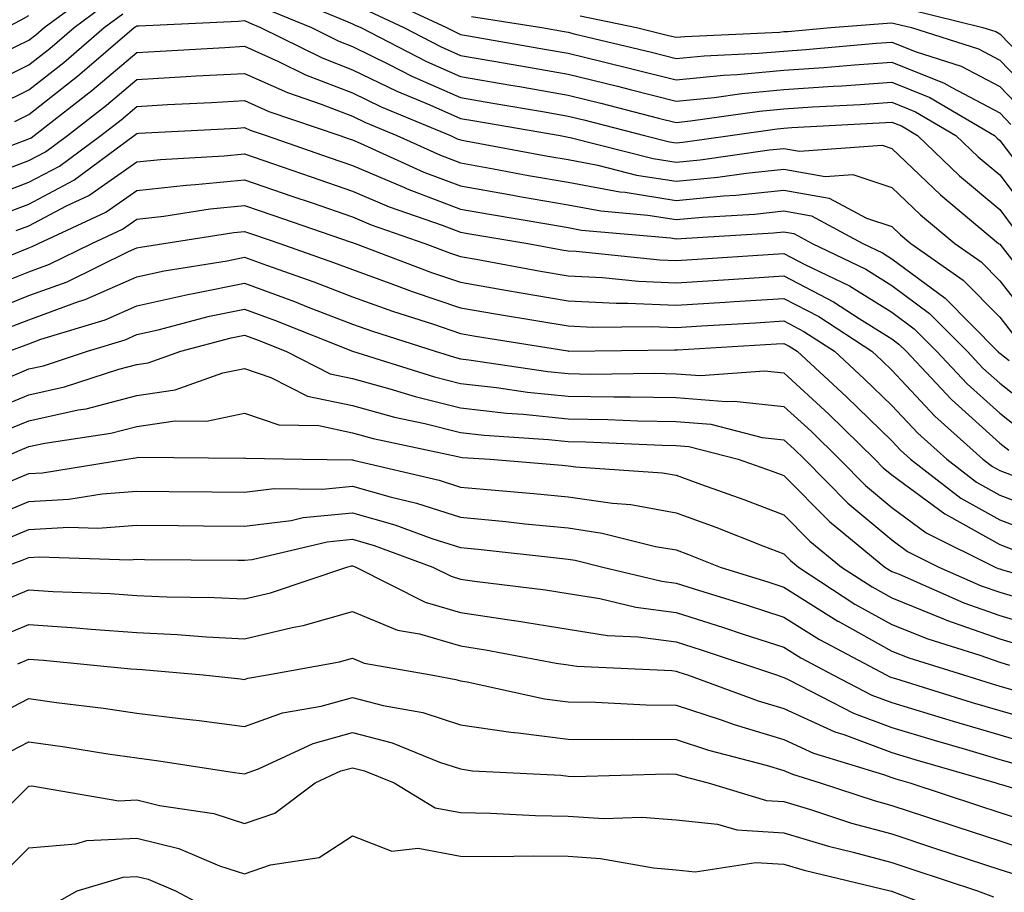
# Model space of a CAD drawing. Units: inches. Extents: x 1010723 to 1013363, y 7239818 to 7242458.
# Drawn here: x 1011287 to 1011378, y 7240182 to 7240263 of the extents above; entities that cross this region are included whole.
import ezdxf

# ---------------------------------------------------------------- set-up
doc = ezdxf.new("R2010")
doc.units = ezdxf.units.IN
doc.header["$MEASUREMENT"] = 0
doc.layers.add('Contour_10107239', color=7, linetype='Continuous', true_color=0x504c1a)

msp = doc.modelspace()

# ---------------------------------------------------------------- linework, layer by layer
at = {"layer": 'Contour_10107239'}
for points in [[(1011285.765, 7240259.635, 2996), (1011288.05, 7240260.758, 2996), (1011288.704, 7240261.266, 2996), (1011289.456, 7240261.92, 2996), (1011294.398, 7240265.572, 2996)], [(1011311.253, 7240265.123, 2995), (1011317.405, 7240262.565, 2995), (1011318.05, 7240262.281, 2995), (1011318.294, 7240262.164, 2995), (1011318.821, 7240261.92, 2995), (1011324.915, 7240258.785, 2995), (1011328.05, 7240257.399, 2995), (1011332.718, 7240256.588, 2995), (1011333.519, 7240256.451, 2995), (1011338.05, 7240255.67, 2995), (1011341.058, 7240254.928, 2995), (1011346.429, 7240253.541, 2995), (1011348.05, 7240253.131, 2995), (1011349.398, 7240253.268, 2995), (1011355.784, 7240254.186, 2995), (1011358.05, 7240254.391, 2995), (1011360.706, 7240254.576, 2995), (1011365.159, 7240254.811, 2995), (1011368.05, 7240255.016, 2995), (1011370.257, 7240254.127, 2995), (1011373.997, 7240251.92, 2995), (1011376.068, 7240249.938, 2995), (1011378.05, 7240248.268, 2995), (1011380.794, 7240244.664, 2995)], [(1011283.665, 7240256.305, 2995), (1011288.05, 7240258.463, 2995), (1011289.993, 7240259.977, 2995), (1011292.239, 7240261.92, 2995), (1011295.579, 7240264.391, 2995)], [(1011320.833, 7240264.703, 2997), (1011326.771, 7240261.92, 2997), (1011327.62, 7240261.49, 2997), (1011328.05, 7240261.295, 2997), (1011328.802, 7240261.168, 2997), (1011336.028, 7240259.899, 2997), (1011338.05, 7240259.547, 2997), (1011341.194, 7240258.776, 2997), (1011344.183, 7240258.053, 2997), (1011348.05, 7240257.086, 2997), (1011352.454, 7240257.516, 2997), (1011353.704, 7240257.574, 2997), (1011358.05, 7240257.965, 2997), (1011361.751, 7240258.219, 2997), (1011364.603, 7240258.473, 2997), (1011368.05, 7240258.717, 2997), (1011372.903, 7240256.774, 2997), (1011373.607, 7240256.363, 2997), (1011378.05, 7240254.02, 2997), (1011379.085, 7240252.955, 2997)], [(1011285.208, 7240254.762, 2994), (1011288.05, 7240256.158, 2994), (1011291.273, 7240258.697, 2994), (1011295.032, 7240261.92, 2994), (1011296.761, 7240263.209, 2994)], [(1011309.866, 7240263.736, 2994), (1011314.251, 7240261.92, 2994), (1011316.79, 7240260.66, 2994), (1011318.05, 7240260.182, 2994), (1011321.458, 7240258.512, 2994), (1011323.558, 7240257.428, 2994), (1011328.05, 7240255.455, 2994), (1011331.058, 7240254.928, 2994), (1011335.862, 7240254.108, 2994), (1011338.05, 7240253.727, 2994), (1011339.505, 7240253.375, 2994), (1011345.13, 7240251.92, 2994), (1011347.454, 7240251.324, 2994), (1011348.05, 7240251.236, 2994), (1011348.675, 7240251.295, 2994), (1011353.079, 7240251.92, 2994), (1011357.425, 7240252.545, 2994), (1011358.05, 7240252.604, 2994), (1011358.782, 7240252.652, 2994), (1011366.888, 7240253.082, 2994), (1011368.05, 7240253.16, 2994), (1011368.939, 7240252.809, 2994), (1011370.433, 7240251.92, 2994), (1011374.329, 7240248.199, 2994), (1011378.05, 7240245.055, 2994), (1011379.407, 7240243.277, 2994)], [(1011319.564, 7240263.434, 2996), (1011322.796, 7240261.92, 2996), (1011326.263, 7240260.133, 2996), (1011328.05, 7240259.352, 2996), (1011331.165, 7240258.805, 2996), (1011334.378, 7240258.248, 2996), (1011338.05, 7240257.613, 2996), (1011342.61, 7240256.481, 2996), (1011343.792, 7240256.178, 2996), (1011348.05, 7240255.104, 2996), (1011351.585, 7240255.455, 2996), (1011354.144, 7240255.826, 2996), (1011358.05, 7240256.178, 2996), (1011362.62, 7240256.49, 2996), (1011363.431, 7240256.539, 2996), (1011368.05, 7240256.871, 2996), (1011371.585, 7240255.455, 2996), (1011377.562, 7240251.92, 2996), (1011377.806, 7240251.676, 2996), (1011378.05, 7240251.471, 2996), (1011382.181, 7240246.051, 2996)], [(1011369.72, 7240263.59, 3000), (1011376.497, 7240261.92, 3000), (1011377.679, 7240261.549, 3000), (1011378.05, 7240261.344, 3000), (1011382.698, 7240256.568, 3000)], [(1011285.97, 7240261.92, 2997), (1011287.337, 7240262.633, 2997), (1011288.05, 7240263.043, 2997)], [(1011286.751, 7240253.219, 2993), (1011288.05, 7240253.863, 2993), (1011292.562, 7240257.408, 2993), (1011297.816, 7240261.92, 2993), (1011297.952, 7240262.018, 2993), (1011298.05, 7240262.076, 2993), (1011298.226, 7240262.096, 2993), (1011307.454, 7240262.516, 2993), (1011308.05, 7240262.574, 2993), (1011308.489, 7240262.36, 2993), (1011309.534, 7240261.92, 2993), (1011315.237, 7240259.108, 2993), (1011318.05, 7240258.024, 2993), (1011322.151, 7240256.022, 2993), (1011325.218, 7240254.752, 2993), (1011328.05, 7240253.502, 2993), (1011329.398, 7240253.268, 2993), (1011337.288, 7240251.92, 2993), (1011337.933, 7240251.803, 2993), (1011338.05, 7240251.783, 2993), (1011338.226, 7240251.744, 2993), (1011345.921, 7240249.791, 2993), (1011348.05, 7240249.459, 2993), (1011350.296, 7240249.674, 2993), (1011356.712, 7240250.582, 2993), (1011358.05, 7240250.719, 2993), (1011359.505, 7240250.465, 2993), (1011367.151, 7240251.022, 2993), (1011368.05, 7240250.719, 2993), (1011372.562, 7240246.432, 2993), (1011377.952, 7240241.92, 2993), (1011378.011, 7240241.881, 2993), (1011378.05, 7240241.842, 2993), (1011382.405, 7240236.276, 2993)], [(1011329.085, 7240262.955, 2998), (1011335.589, 7240261.92, 2998), (1011337.679, 7240261.549, 2998), (1011338.05, 7240261.49, 2998), (1011338.616, 7240261.354, 2998), (1011345.765, 7240259.635, 2998), (1011348.05, 7240259.059, 2998), (1011350.657, 7240259.313, 2998), (1011355.677, 7240259.547, 2998), (1011358.05, 7240259.752, 2998), (1011360.071, 7240259.899, 2998), (1011366.605, 7240260.475, 2998), (1011368.05, 7240260.572, 2998), (1011370.296, 7240259.674, 2998), (1011374.476, 7240258.346, 2998), (1011378.05, 7240256.461, 2998), (1011380.286, 7240254.156, 2998)], [(1011339.144, 7240263.014, 2999), (1011344.388, 7240261.92, 2999), (1011347.337, 7240261.207, 2999), (1011348.05, 7240261.031, 2999), (1011348.86, 7240261.11, 2999), (1011357.64, 7240261.51, 2999), (1011358.05, 7240261.549, 2999), (1011358.401, 7240261.568, 2999), (1011362.386, 7240261.92, 2999), (1011367.63, 7240262.34, 2999), (1011368.05, 7240262.36, 2999), (1011368.411, 7240262.281, 2999), (1011369.866, 7240261.92, 2999), (1011376.077, 7240259.947, 2999), (1011378.05, 7240258.902, 2999), (1011381.487, 7240255.358, 2999)], [(1011281.028, 7240248.942, 2992), (1011287.552, 7240251.422, 2992), (1011288.05, 7240251.608, 2992), (1011288.255, 7240251.715, 2992), (1011288.528, 7240251.92, 2992), (1011293.89, 7240256.08, 2992), (1011298.05, 7240259.625, 2992), (1011300.218, 7240259.752, 2992), (1011306.224, 7240260.094, 2992), (1011308.05, 7240260.201, 2992), (1011311.185, 7240258.785, 2992), (1011313.685, 7240257.555, 2992), (1011318.05, 7240255.865, 2992), (1011320.696, 7240254.567, 2992), (1011327.122, 7240251.92, 2992), (1011327.757, 7240251.627, 2992), (1011328.05, 7240251.52, 2992), (1011328.538, 7240251.432, 2992), (1011336.146, 7240250.016, 2992), (1011338.05, 7240249.684, 2992), (1011340.804, 7240249.166, 2992), (1011344.388, 7240248.258, 2992), (1011348.05, 7240247.682, 2992), (1011351.917, 7240248.053, 2992), (1011354.554, 7240248.424, 2992), (1011358.05, 7240248.795, 2992), (1011361.859, 7240248.111, 2992), (1011364.437, 7240248.307, 2992), (1011368.05, 7240247.106, 2992), (1011370.706, 7240244.576, 2992), (1011373.88, 7240241.92, 2992), (1011376.331, 7240240.201, 2992), (1011378.05, 7240238.453, 2992), (1011380.921, 7240234.791, 2992)], [(1011284.31, 7240248.18, 2991), (1011288.05, 7240249.596, 2991), (1011289.573, 7240250.397, 2991), (1011291.624, 7240251.92, 2991), (1011295.247, 7240254.723, 2991), (1011298.05, 7240257.125, 2991), (1011302.591, 7240257.379, 2991), (1011303.568, 7240257.438, 2991), (1011308.05, 7240257.682, 2991), (1011312.025, 7240255.895, 2991), (1011315.14, 7240254.83, 2991), (1011318.05, 7240253.707, 2991), (1011319.251, 7240253.121, 2991), (1011322.161, 7240251.92, 2991), (1011326.214, 7240250.084, 2991), (1011328.05, 7240249.381, 2991), (1011331.136, 7240248.834, 2991), (1011334.359, 7240248.229, 2991), (1011338.05, 7240247.584, 2991), (1011342.825, 7240246.695, 2991), (1011343.314, 7240246.656, 2991), (1011348.05, 7240245.904, 2991), (1011352.454, 7240246.324, 2991), (1011353.577, 7240246.393, 2991), (1011358.05, 7240246.861, 2991), (1011362.239, 7240246.11, 2991), (1011365.716, 7240244.254, 2991), (1011368.05, 7240243.483, 2991), (1011368.851, 7240242.721, 2991), (1011369.808, 7240241.92, 2991), (1011374.651, 7240238.522, 2991), (1011378.05, 7240235.074, 2991), (1011379.437, 7240233.307, 2991)], [(1011283.939, 7240246.031, 2990), (1011288.05, 7240247.584, 2990), (1011290.882, 7240249.088, 2990), (1011294.71, 7240251.92, 2990), (1011296.595, 7240253.375, 2990), (1011298.05, 7240254.625, 2990), (1011300.911, 7240254.781, 2990), (1011304.974, 7240254.996, 2990), (1011308.05, 7240255.172, 2990), (1011310.286, 7240254.156, 2990), (1011316.878, 7240251.92, 2990), (1011317.747, 7240251.617, 2990), (1011318.05, 7240251.51, 2990), (1011318.763, 7240251.207, 2990), (1011324.661, 7240248.531, 2990), (1011328.05, 7240247.242, 2990), (1011332.571, 7240246.442, 2990), (1011333.724, 7240246.246, 2990), (1011338.05, 7240245.494, 2990), (1011341.058, 7240244.928, 2990), (1011345.433, 7240244.537, 2990), (1011348.05, 7240244.127, 2990), (1011350.491, 7240244.361, 2990), (1011355.325, 7240244.645, 2990), (1011358.05, 7240244.928, 2990), (1011360.599, 7240244.469, 2990), (1011365.374, 7240241.92, 2990), (1011367.181, 7240241.051, 2990), (1011368.05, 7240240.504, 2990), (1011372.982, 7240236.852, 2990), (1011377.855, 7240231.92, 2990), (1011377.952, 7240231.822, 2990), (1011378.05, 7240231.735, 2990), (1011378.919, 7240231.051, 2990)], [(1011285.403, 7240244.567, 2989), (1011288.05, 7240245.572, 2989), (1011292.2, 7240247.77, 2989), (1011297.806, 7240251.92, 2989), (1011297.943, 7240252.027, 2989), (1011298.05, 7240252.115, 2989), (1011298.255, 7240252.125, 2989), (1011307.357, 7240252.613, 2989), (1011308.05, 7240252.652, 2989), (1011308.558, 7240252.428, 2989), (1011310.052, 7240251.92, 2989), (1011315.98, 7240249.85, 2989), (1011318.05, 7240249.137, 2989), (1011322.874, 7240247.096, 2989), (1011323.118, 7240246.988, 2989), (1011328.05, 7240245.104, 2989), (1011330.755, 7240244.625, 2989), (1011336.263, 7240243.707, 2989), (1011338.05, 7240243.395, 2989), (1011339.29, 7240243.16, 2989), (1011347.542, 7240242.428, 2989), (1011348.05, 7240242.34, 2989), (1011348.519, 7240242.389, 2989), (1011357.073, 7240242.897, 2989), (1011358.05, 7240242.994, 2989), (1011358.958, 7240242.828, 2989), (1011360.667, 7240241.92, 2989), (1011365.648, 7240239.518, 2989), (1011368.05, 7240238.033, 2989), (1011371.556, 7240235.426, 2989), (1011375.023, 7240231.92, 2989), (1011376.497, 7240230.367, 2989), (1011378.05, 7240228.961, 2989), (1011381.995, 7240225.865, 2989)], [(1011286.859, 7240243.111, 2988), (1011288.05, 7240243.561, 2988), (1011291.546, 7240245.416, 2988), (1011293.607, 7240246.363, 2988), (1011298.05, 7240249.469, 2988), (1011300.257, 7240249.713, 2988), (1011306.165, 7240250.035, 2988), (1011308.05, 7240250.231, 2988), (1011310.648, 7240249.322, 2988), (1011314.212, 7240248.082, 2988), (1011318.05, 7240246.754, 2988), (1011321.448, 7240245.318, 2988), (1011326.36, 7240243.61, 2988), (1011328.05, 7240242.965, 2988), (1011328.939, 7240242.809, 2988), (1011334.29, 7240241.92, 2988), (1011337.464, 7240241.334, 2988), (1011338.05, 7240241.236, 2988), (1011338.773, 7240241.197, 2988), (1011346.536, 7240240.406, 2988), (1011348.05, 7240240.348, 2988), (1011349.534, 7240240.436, 2988), (1011357.064, 7240240.934, 2988), (1011358.05, 7240240.992, 2988), (1011359.993, 7240239.977, 2988), (1011364.124, 7240237.994, 2988), (1011368.05, 7240235.553, 2988), (1011370.13, 7240234, 2988), (1011372.2, 7240231.92, 2988), (1011375.032, 7240228.902, 2988), (1011378.05, 7240226.188, 2988), (1011380.443, 7240224.313, 2988)], [(1011281.243, 7240238.727, 2987), (1011287.376, 7240241.246, 2987), (1011288.05, 7240241.52, 2987), (1011288.343, 7240241.627, 2987), (1011288.948, 7240241.92, 2987), (1011295.169, 7240244.801, 2987), (1011298.05, 7240246.813, 2987), (1011302.64, 7240247.33, 2987), (1011303.499, 7240247.369, 2987), (1011308.05, 7240247.828, 2987), (1011312.435, 7240246.305, 2987), (1011314.3, 7240245.67, 2987), (1011318.05, 7240244.381, 2987), (1011319.778, 7240243.649, 2987), (1011324.749, 7240241.92, 2987), (1011327.142, 7240241.012, 2987), (1011328.05, 7240240.709, 2987), (1011329.525, 7240240.445, 2987), (1011335.482, 7240239.352, 2987), (1011338.05, 7240238.912, 2987), (1011341.214, 7240238.756, 2987), (1011344.554, 7240238.424, 2987), (1011348.05, 7240238.268, 2987), (1011351.487, 7240238.483, 2987), (1011354.837, 7240238.707, 2987), (1011358.05, 7240238.902, 2987), (1011362.64, 7240236.51, 2987), (1011365.013, 7240234.957, 2987), (1011368.05, 7240233.072, 2987), (1011368.714, 7240232.584, 2987), (1011369.368, 7240231.92, 2987), (1011373.577, 7240227.447, 2987), (1011378.05, 7240223.414, 2987), (1011378.89, 7240222.76, 2987)], [(1011283.685, 7240237.555, 2986), (1011288.05, 7240239.293, 2986), (1011289.974, 7240239.996, 2986), (1011293.89, 7240241.92, 2986), (1011296.732, 7240243.238, 2986), (1011298.05, 7240244.156, 2986), (1011300.569, 7240244.44, 2986), (1011304.857, 7240245.113, 2986), (1011308.05, 7240245.436, 2986), (1011310.657, 7240244.527, 2986), (1011317.923, 7240242.047, 2986), (1011318.05, 7240242.008, 2986), (1011318.109, 7240241.979, 2986), (1011318.284, 7240241.92, 2986), (1011325.364, 7240239.235, 2986), (1011328.05, 7240238.326, 2986), (1011332.405, 7240237.565, 2986), (1011333.499, 7240237.369, 2986), (1011338.05, 7240236.588, 2986), (1011342.503, 7240236.373, 2986), (1011343.577, 7240236.393, 2986), (1011348.05, 7240236.197, 2986), (1011352.61, 7240236.481, 2986), (1011353.441, 7240236.529, 2986), (1011358.05, 7240236.822, 2986), (1011361.273, 7240235.143, 2986), (1011366.194, 7240231.92, 2986), (1011367.161, 7240231.031, 2986), (1011368.05, 7240230.162, 2986), (1011372.044, 7240225.914, 2986), (1011376.497, 7240221.92, 2986), (1011377.376, 7240221.246, 2986), (1011378.05, 7240220.865, 2986), (1011379.759, 7240220.211, 2986)], [(1011284.368, 7240235.602, 2985), (1011288.05, 7240237.076, 2985), (1011291.605, 7240238.365, 2985), (1011297.298, 7240241.168, 2985), (1011298.05, 7240241.5, 2985), (1011298.392, 7240241.578, 2985), (1011300.569, 7240241.92, 2985), (1011307.034, 7240242.936, 2985), (1011308.05, 7240243.033, 2985), (1011308.88, 7240242.75, 2985), (1011311.312, 7240241.92, 2985), (1011316.292, 7240240.162, 2985), (1011318.05, 7240239.488, 2985), (1011321.849, 7240238.121, 2985), (1011323.597, 7240237.467, 2985), (1011328.05, 7240235.953, 2985), (1011331.478, 7240235.348, 2985), (1011335.218, 7240234.752, 2985), (1011338.05, 7240234.264, 2985), (1011340.286, 7240234.156, 2985), (1011345.745, 7240234.225, 2985), (1011348.05, 7240234.127, 2985), (1011350.403, 7240234.274, 2985), (1011355.403, 7240234.567, 2985), (1011358.05, 7240234.733, 2985), (1011359.896, 7240233.766, 2985), (1011362.728, 7240231.92, 2985), (1011365.501, 7240229.371, 2985), (1011368.05, 7240226.891, 2985), (1011370.452, 7240224.322, 2985), (1011373.138, 7240221.92, 2985), (1011375.911, 7240219.781, 2985), (1011378.05, 7240218.58, 2985), (1011382.874, 7240216.744, 2985)], [(1011285.95, 7240234.02, 2984), (1011288.05, 7240234.85, 2984), (1011292.659, 7240236.529, 2984), (1011293.255, 7240236.715, 2984), (1011298.05, 7240238.824, 2984), (1011300.579, 7240239.391, 2984), (1011306.439, 7240240.309, 2984), (1011308.05, 7240240.631, 2984), (1011310.081, 7240239.889, 2984), (1011314.476, 7240238.346, 2984), (1011318.05, 7240236.969, 2984), (1011321.761, 7240235.631, 2984), (1011325.55, 7240234.42, 2984), (1011328.05, 7240233.57, 2984), (1011329.456, 7240233.326, 2984), (1011338.021, 7240231.949, 2984), (1011338.05, 7240231.94, 2984), (1011338.069, 7240231.94, 2984), (1011347.913, 7240232.057, 2984), (1011348.05, 7240232.057, 2984), (1011348.196, 7240232.067, 2984), (1011357.366, 7240232.604, 2984), (1011358.05, 7240232.643, 2984), (1011358.528, 7240232.399, 2984), (1011359.261, 7240231.92, 2984), (1011363.841, 7240227.711, 2984), (1011368.05, 7240223.61, 2984), (1011368.87, 7240222.74, 2984), (1011369.778, 7240221.92, 2984), (1011374.446, 7240218.317, 2984), (1011378.05, 7240216.305, 2984), (1011381.214, 7240215.084, 2984)], [(1011286.175, 7240231.92, 2983), (1011287.542, 7240232.428, 2983), (1011288.05, 7240232.623, 2983), (1011289.163, 7240233.033, 2983), (1011295.12, 7240234.85, 2983), (1011298.05, 7240236.139, 2983), (1011302.776, 7240237.193, 2983), (1011303.431, 7240237.301, 2983), (1011308.05, 7240238.229, 2983), (1011312.659, 7240236.529, 2983), (1011313.948, 7240236.022, 2983), (1011318.05, 7240234.44, 2983), (1011319.905, 7240233.776, 2983), (1011325.716, 7240231.92, 2983), (1011327.493, 7240231.363, 2983), (1011328.05, 7240231.227, 2983), (1011328.831, 7240231.139, 2983), (1011336.175, 7240230.045, 2983), (1011338.05, 7240229.85, 2983), (1011340.159, 7240229.811, 2983), (1011346.009, 7240229.879, 2983), (1011348.05, 7240229.84, 2983), (1011350.306, 7240229.664, 2983), (1011356.234, 7240230.104, 2983), (1011358.05, 7240229.908, 2983), (1011362.21, 7240226.08, 2983), (1011366.468, 7240221.92, 2983), (1011367.259, 7240221.129, 2983), (1011368.05, 7240220.465, 2983), (1011372.972, 7240216.842, 2983), (1011373.294, 7240216.676, 2983), (1011378.05, 7240214.02, 2983), (1011379.564, 7240213.434, 2983)], [(1011285.257, 7240229.127, 2982), (1011288.05, 7240230.279, 2982), (1011289.388, 7240230.582, 2982), (1011293.47, 7240231.92, 2982), (1011296.976, 7240232.994, 2982), (1011298.05, 7240233.463, 2982), (1011300.032, 7240233.902, 2982), (1011304.808, 7240235.162, 2982), (1011308.05, 7240235.817, 2982), (1011310.901, 7240234.772, 2982), (1011318.05, 7240231.92, 2982), (1011325.667, 7240229.537, 2982), (1011328.05, 7240228.942, 2982), (1011331.4, 7240228.57, 2982), (1011334.271, 7240228.141, 2982), (1011338.05, 7240227.76, 2982), (1011342.288, 7240227.682, 2982), (1011343.831, 7240227.701, 2982), (1011348.05, 7240227.623, 2982), (1011352.708, 7240227.262, 2982), (1011353.441, 7240227.311, 2982), (1011358.05, 7240226.813, 2982), (1011360.599, 7240224.469, 2982), (1011363.206, 7240221.92, 2982), (1011365.618, 7240219.488, 2982), (1011368.05, 7240217.447, 2982), (1011371.234, 7240215.104, 2982), (1011377.62, 7240211.92, 2982), (1011377.923, 7240211.793, 2982), (1011378.05, 7240211.744, 2982), (1011378.304, 7240211.666, 2982), (1011385.696, 7240209.567, 2982)], [(1011283.831, 7240226.139, 2981), (1011288.05, 7240227.877, 2981), (1011291.36, 7240228.61, 2981), (1011296.39, 7240230.26, 2981), (1011298.05, 7240230.699, 2981), (1011299.114, 7240230.856, 2981), (1011302.122, 7240231.92, 2981), (1011306.81, 7240233.16, 2981), (1011308.05, 7240233.404, 2981), (1011309.144, 7240233.014, 2981), (1011311.868, 7240231.92, 2981), (1011315.97, 7240229.84, 2981), (1011318.05, 7240229.401, 2981), (1011321.526, 7240228.443, 2981), (1011323.851, 7240227.721, 2981), (1011328.05, 7240226.666, 2981), (1011332.318, 7240226.188, 2981), (1011333.88, 7240226.09, 2981), (1011338.05, 7240225.66, 2981), (1011341.732, 7240225.602, 2981), (1011344.505, 7240225.465, 2981), (1011348.05, 7240225.406, 2981), (1011351.282, 7240225.152, 2981), (1011356.028, 7240223.942, 2981), (1011358.05, 7240223.717, 2981), (1011358.987, 7240222.858, 2981), (1011359.944, 7240221.92, 2981), (1011363.978, 7240217.848, 2981), (1011368.05, 7240214.44, 2981), (1011369.505, 7240213.375, 2981), (1011372.415, 7240211.92, 2981), (1011376.321, 7240210.192, 2981), (1011378.05, 7240209.586, 2981), (1011381.36, 7240208.61, 2981)], [(1011285.53, 7240224.44, 2980), (1011288.05, 7240225.475, 2980), (1011292.61, 7240226.481, 2980), (1011293.372, 7240226.598, 2980), (1011298.05, 7240227.828, 2980), (1011301.624, 7240228.346, 2980), (1011306.038, 7240229.908, 2980), (1011308.05, 7240230.338, 2980), (1011310.472, 7240229.498, 2980), (1011313.89, 7240227.76, 2980), (1011318.05, 7240226.891, 2980), (1011321.946, 7240225.817, 2980), (1011324.759, 7240225.211, 2980), (1011328.05, 7240224.381, 2980), (1011330.267, 7240224.137, 2980), (1011336.214, 7240223.756, 2980), (1011338.05, 7240223.57, 2980), (1011339.671, 7240223.541, 2980), (1011346.761, 7240223.209, 2980), (1011348.05, 7240223.18, 2980), (1011349.222, 7240223.092, 2980), (1011353.802, 7240221.92, 2980), (1011356.946, 7240220.817, 2980), (1011358.05, 7240220.397, 2980), (1011362.269, 7240216.139, 2980), (1011367.396, 7240211.92, 2980), (1011367.796, 7240211.666, 2980), (1011368.05, 7240211.52, 2980), (1011368.724, 7240211.246, 2980), (1011374.73, 7240208.6, 2980), (1011378.05, 7240207.418, 2980), (1011382.298, 7240206.168, 2980)], [(1011285.296, 7240221.92, 2979), (1011287.23, 7240222.74, 2979), (1011288.05, 7240223.082, 2979), (1011289.534, 7240223.404, 2979), (1011295.648, 7240224.322, 2979), (1011298.05, 7240224.947, 2979), (1011301.605, 7240225.475, 2979), (1011304.525, 7240225.445, 2979), (1011308.05, 7240226.188, 2979), (1011311.224, 7240225.094, 2979), (1011314.944, 7240225.026, 2979), (1011318.05, 7240224.371, 2979), (1011319.974, 7240223.844, 2979), (1011327.806, 7240222.164, 2979), (1011328.05, 7240222.106, 2979), (1011328.216, 7240222.086, 2979), (1011330.804, 7240221.92, 2979), (1011337.493, 7240221.363, 2979), (1011338.05, 7240221.315, 2979), (1011338.763, 7240221.207, 2979), (1011346.78, 7240220.651, 2979), (1011348.05, 7240220.426, 2979), (1011350.403, 7240219.567, 2979), (1011354.319, 7240218.19, 2979), (1011358.05, 7240216.774, 2979), (1011360.462, 7240214.332, 2979), (1011363.401, 7240211.92, 2979), (1011366.214, 7240210.084, 2979), (1011368.05, 7240209.059, 2979), (1011372.845, 7240207.125, 2979), (1011373.128, 7240206.998, 2979), (1011378.05, 7240205.26, 2979), (1011380.628, 7240204.498, 2979)], [(1011285.765, 7240219.635, 2978), (1011288.05, 7240220.582, 2978), (1011289.319, 7240220.651, 2978), (1011297.083, 7240221.92, 2978), (1011297.923, 7240222.047, 2978), (1011298.05, 7240222.076, 2978), (1011298.235, 7240222.106, 2978), (1011307.952, 7240222.018, 2978), (1011308.05, 7240222.037, 2978), (1011308.138, 7240222.008, 2978), (1011313.411, 7240221.92, 2978), (1011317.982, 7240221.852, 2978), (1011318.05, 7240221.861, 2978), (1011318.138, 7240221.832, 2978), (1011326.097, 7240219.967, 2978), (1011328.05, 7240219.332, 2978), (1011330.901, 7240219.068, 2978), (1011334.866, 7240218.736, 2978), (1011338.05, 7240218.424, 2978), (1011342.142, 7240217.828, 2978), (1011343.841, 7240217.711, 2978), (1011348.05, 7240216.959, 2978), (1011351.741, 7240215.611, 2978), (1011356.077, 7240213.893, 2978), (1011358.05, 7240213.141, 2978), (1011358.655, 7240212.526, 2978), (1011359.398, 7240211.92, 2978), (1011364.622, 7240208.492, 2978), (1011368.05, 7240206.598, 2978), (1011371.38, 7240205.25, 2978), (1011376.224, 7240203.746, 2978), (1011378.05, 7240203.102, 2978), (1011378.958, 7240202.828, 2978)], [(1011283.753, 7240216.217, 2977), (1011288.05, 7240217.994, 2977), (1011291.761, 7240218.209, 2977), (1011294.847, 7240218.717, 2977), (1011298.05, 7240218.942, 2977), (1011301.058, 7240218.912, 2977), (1011305.013, 7240218.883, 2977), (1011308.05, 7240218.854, 2977), (1011310.775, 7240219.195, 2977), (1011315.257, 7240219.127, 2977), (1011318.05, 7240219.401, 2977), (1011321.556, 7240218.414, 2977), (1011323.978, 7240217.848, 2977), (1011328.05, 7240216.529, 2977), (1011332.259, 7240216.129, 2977), (1011334.036, 7240215.934, 2977), (1011338.05, 7240215.543, 2977), (1011341.204, 7240215.074, 2977), (1011346.136, 7240213.834, 2977), (1011348.05, 7240213.502, 2977), (1011349.212, 7240213.082, 2977), (1011352.122, 7240211.92, 2977), (1011356.653, 7240210.524, 2977), (1011358.05, 7240210.065, 2977), (1011363.04, 7240206.91, 2977), (1011363.069, 7240206.901, 2977), (1011368.05, 7240204.127, 2977), (1011369.622, 7240203.492, 2977), (1011374.681, 7240201.92, 2977), (1011377.249, 7240201.119, 2977), (1011378.05, 7240200.885, 2977), (1011379.495, 7240200.475, 2977)], [(1011285.589, 7240214.381, 2976), (1011288.05, 7240215.406, 2976), (1011291.751, 7240215.621, 2976), (1011294.437, 7240215.533, 2976), (1011298.05, 7240215.787, 2976), (1011301.888, 7240215.758, 2976), (1011304.232, 7240215.738, 2976), (1011308.05, 7240215.699, 2976), (1011312.376, 7240216.246, 2976), (1011313.47, 7240216.5, 2976), (1011318.05, 7240216.94, 2976), (1011321.966, 7240215.836, 2976), (1011325.394, 7240214.576, 2976), (1011328.05, 7240213.717, 2976), (1011329.691, 7240213.561, 2976), (1011337.23, 7240212.74, 2976), (1011338.05, 7240212.662, 2976), (1011338.694, 7240212.565, 2976), (1011341.253, 7240211.92, 2976), (1011346.741, 7240210.611, 2976), (1011348.05, 7240210.436, 2976), (1011350.218, 7240209.752, 2976), (1011354.544, 7240208.414, 2976), (1011358.05, 7240207.272, 2976), (1011361.331, 7240205.201, 2976), (1011367.542, 7240201.92, 2976), (1011367.874, 7240201.744, 2976), (1011368.05, 7240201.686, 2976), (1011368.392, 7240201.578, 2976), (1011375.501, 7240199.371, 2976), (1011378.05, 7240198.619, 2976), (1011382.689, 7240197.281, 2976)], [(1011285.657, 7240211.92, 2975), (1011287.415, 7240212.555, 2975), (1011288.05, 7240212.818, 2975), (1011289.007, 7240212.877, 2975), (1011297.376, 7240212.594, 2975), (1011298.05, 7240212.643, 2975), (1011298.763, 7240212.633, 2975), (1011307.415, 7240212.555, 2975), (1011308.05, 7240212.545, 2975), (1011308.763, 7240212.633, 2975), (1011315.706, 7240214.264, 2975), (1011318.05, 7240214.488, 2975), (1011320.052, 7240213.922, 2975), (1011325.491, 7240211.92, 2975), (1011327.191, 7240211.061, 2975), (1011328.05, 7240210.807, 2975), (1011329.359, 7240210.611, 2975), (1011335.931, 7240209.801, 2975), (1011338.05, 7240209.459, 2975), (1011340.97, 7240209, 2975), (1011344.329, 7240208.199, 2975), (1011348.05, 7240207.711, 2975), (1011352.444, 7240206.315, 2975), (1011354.261, 7240205.709, 2975), (1011358.05, 7240204.479, 2975), (1011359.622, 7240203.492, 2975), (1011362.581, 7240201.92, 2975), (1011366.185, 7240200.055, 2975), (1011368.05, 7240199.361, 2975), (1011371.712, 7240198.258, 2975), (1011373.753, 7240197.623, 2975), (1011378.05, 7240196.354, 2975), (1011381.487, 7240195.358, 2975)], [(1011284.446, 7240208.317, 2974), (1011288.05, 7240209.811, 2974), (1011290.306, 7240209.664, 2974), (1011295.589, 7240209.459, 2974), (1011298.05, 7240209.283, 2974), (1011300.823, 7240209.147, 2974), (1011305.237, 7240209.108, 2974), (1011308.05, 7240208.961, 2974), (1011310.443, 7240209.527, 2974), (1011317.523, 7240211.92, 2974), (1011317.952, 7240212.018, 2974), (1011318.05, 7240212.027, 2974), (1011318.138, 7240212.008, 2974), (1011318.362, 7240211.92, 2974), (1011324.788, 7240208.658, 2974), (1011328.05, 7240207.711, 2974), (1011333.011, 7240206.959, 2974), (1011333.079, 7240206.949, 2974), (1011338.05, 7240206.149, 2974), (1011341.702, 7240205.572, 2974), (1011344.525, 7240205.445, 2974), (1011348.05, 7240204.986, 2974), (1011350.384, 7240204.254, 2974), (1011357.347, 7240201.92, 2974), (1011357.864, 7240201.735, 2974), (1011358.05, 7240201.676, 2974), (1011358.499, 7240201.471, 2974), (1011364.495, 7240198.365, 2974), (1011368.05, 7240197.037, 2974), (1011371.985, 7240195.856, 2974), (1011374.974, 7240194.996, 2974), (1011378.05, 7240194.088, 2974), (1011379.73, 7240193.6, 2974)], [(1011284.749, 7240205.221, 2973), (1011288.05, 7240206.598, 2973), (1011292.425, 7240206.295, 2973), (1011293.812, 7240206.158, 2973), (1011298.05, 7240205.856, 2973), (1011301.81, 7240205.68, 2973), (1011304.525, 7240205.445, 2973), (1011308.05, 7240205.26, 2973), (1011312.444, 7240206.315, 2973), (1011313.47, 7240206.5, 2973), (1011318.05, 7240207.789, 2973), (1011322.21, 7240206.08, 2973), (1011324.251, 7240205.719, 2973), (1011328.05, 7240204.606, 2973), (1011330.384, 7240204.254, 2973), (1011336.946, 7240203.024, 2973), (1011338.05, 7240202.848, 2973), (1011338.851, 7240202.721, 2973), (1011347.65, 7240202.32, 2973), (1011348.05, 7240202.262, 2973), (1011348.314, 7240202.184, 2973), (1011349.095, 7240201.92, 2973), (1011355.648, 7240199.518, 2973), (1011358.05, 7240198.805, 2973), (1011362.767, 7240196.637, 2973), (1011363.587, 7240196.383, 2973), (1011368.05, 7240194.723, 2973), (1011370.198, 7240194.068, 2973), (1011377.708, 7240191.92, 2973), (1011377.962, 7240191.832, 2973), (1011378.05, 7240191.803, 2973), (1011378.216, 7240191.754, 2973), (1011385.638, 7240189.508, 2973)], [(1011287.025, 7240202.945, 2972), (1011288.05, 7240203.375, 2972), (1011289.407, 7240203.277, 2972), (1011297.493, 7240202.477, 2972), (1011298.05, 7240202.438, 2972), (1011298.548, 7240202.418, 2972), (1011304.193, 7240201.92, 2972), (1011307.679, 7240201.549, 2972), (1011308.05, 7240201.5, 2972), (1011308.353, 7240201.617, 2972), (1011310.159, 7240201.92, 2972), (1011316.849, 7240203.121, 2972), (1011318.05, 7240203.463, 2972), (1011319.144, 7240203.014, 2972), (1011325.335, 7240201.92, 2972), (1011327.64, 7240201.51, 2972), (1011328.05, 7240201.373, 2972), (1011328.685, 7240201.285, 2972), (1011335.843, 7240199.713, 2972), (1011338.05, 7240199.43, 2972), (1011340.569, 7240199.401, 2972), (1011345.286, 7240199.156, 2972), (1011348.05, 7240199.127, 2972), (1011352.22, 7240197.75, 2972), (1011353.441, 7240197.311, 2972), (1011358.05, 7240195.943, 2972), (1011360.804, 7240194.674, 2972), (1011367.278, 7240192.692, 2972), (1011368.05, 7240192.399, 2972), (1011368.421, 7240192.291, 2972), (1011369.71, 7240191.92, 2972), (1011375.98, 7240189.85, 2972), (1011378.05, 7240189.166, 2972), (1011382.103, 7240187.867, 2972)], [(1011283.558, 7240197.428, 2971), (1011288.05, 7240199.723, 2971), (1011290.609, 7240199.361, 2971), (1011294.964, 7240198.834, 2971), (1011298.05, 7240198.385, 2971), (1011302.103, 7240197.867, 2971), (1011303.821, 7240197.692, 2971), (1011308.05, 7240197.125, 2971), (1011311.556, 7240198.414, 2971), (1011315.159, 7240199.029, 2971), (1011318.05, 7240199.82, 2971), (1011320.882, 7240199.088, 2971), (1011324.564, 7240198.434, 2971), (1011328.05, 7240197.291, 2971), (1011332.728, 7240196.598, 2971), (1011333.411, 7240196.559, 2971), (1011338.05, 7240195.973, 2971), (1011342.054, 7240195.924, 2971), (1011343.997, 7240195.973, 2971), (1011348.05, 7240195.924, 2971), (1011351.068, 7240194.938, 2971), (1011356.409, 7240193.561, 2971), (1011358.05, 7240193.072, 2971), (1011358.841, 7240192.711, 2971), (1011361.419, 7240191.92, 2971), (1011366.4, 7240190.27, 2971), (1011368.05, 7240189.82, 2971), (1011371.175, 7240188.795, 2971), (1011373.987, 7240187.858, 2971), (1011378.05, 7240186.529, 2971), (1011381.536, 7240185.406, 2971)], [(1011285.54, 7240194.43, 2970), (1011288.05, 7240195.709, 2970), (1011291.38, 7240195.25, 2970), (1011295.355, 7240194.615, 2970), (1011298.05, 7240194.225, 2970), (1011300.091, 7240193.961, 2970), (1011307.103, 7240192.867, 2970), (1011308.05, 7240192.74, 2970), (1011309.349, 7240193.219, 2970), (1011314.407, 7240195.563, 2970), (1011318.05, 7240196.568, 2970), (1011321.741, 7240195.611, 2970), (1011326.126, 7240193.844, 2970), (1011328.05, 7240193.209, 2970), (1011329.173, 7240193.043, 2970), (1011337.357, 7240192.613, 2970), (1011338.05, 7240192.526, 2970), (1011338.646, 7240192.516, 2970), (1011347.23, 7240192.74, 2970), (1011348.05, 7240192.731, 2970), (1011348.655, 7240192.526, 2970), (1011351.019, 7240191.92, 2970), (1011356.419, 7240190.289, 2970), (1011358.05, 7240190.182, 2970), (1011360.521, 7240189.449, 2970), (1011364.319, 7240188.19, 2970), (1011368.05, 7240187.174, 2970), (1011372.005, 7240185.875, 2970), (1011375.12, 7240184.85, 2970), (1011378.05, 7240183.893, 2970), (1011379.544, 7240183.414, 2970)], [(1011283.187, 7240186.783, 2969), (1011288.05, 7240191.608, 2969), (1011288.333, 7240191.637, 2969), (1011296.38, 7240190.25, 2969), (1011298.05, 7240190.338, 2969), (1011300.159, 7240189.811, 2969), (1011305.198, 7240189.068, 2969), (1011308.05, 7240188.131, 2969), (1011310.862, 7240189.108, 2969), (1011314.603, 7240191.92, 2969), (1011316.956, 7240193.014, 2969), (1011318.05, 7240193.317, 2969), (1011319.153, 7240193.024, 2969), (1011321.898, 7240191.92, 2969), (1011325.716, 7240189.586, 2969), (1011328.05, 7240189.166, 2969), (1011330.853, 7240189.117, 2969), (1011335.013, 7240188.883, 2969), (1011338.05, 7240188.834, 2969), (1011341.351, 7240188.619, 2969), (1011344.866, 7240188.736, 2969), (1011348.05, 7240188.473, 2969), (1011351.878, 7240188.092, 2969), (1011353.675, 7240187.545, 2969), (1011358.05, 7240187.281, 2969), (1011362.181, 7240186.051, 2969), (1011364.466, 7240185.504, 2969), (1011368.05, 7240184.527, 2969), (1011370.013, 7240183.883, 2969), (1011376.009, 7240181.92, 2969), (1011377.484, 7240181.354, 2969)], [(1011286.058, 7240183.912, 2968), (1011288.05, 7240185.895, 2968), (1011292.386, 7240186.256, 2968), (1011293.411, 7240186.559, 2968), (1011298.05, 7240186.793, 2968), (1011301.946, 7240185.817, 2968), (1011305.735, 7240184.235, 2968), (1011308.05, 7240183.473, 2968), (1011310.433, 7240184.303, 2968), (1011314.964, 7240185.006, 2968), (1011318.05, 7240186.998, 2968), (1011321.702, 7240185.572, 2968), (1011324.124, 7240185.846, 2968), (1011328.05, 7240185.133, 2968), (1011331.214, 7240185.084, 2968), (1011334.808, 7240185.162, 2968), (1011338.05, 7240185.104, 2968), (1011341.038, 7240184.908, 2968), (1011345.941, 7240184.029, 2968), (1011348.05, 7240183.854, 2968), (1011349.808, 7240183.678, 2968), (1011355.443, 7240184.527, 2968), (1011358.05, 7240184.371, 2968), (1011359.935, 7240183.805, 2968), (1011367.894, 7240181.92, 2968), (1011368.011, 7240181.881, 2968), (1011368.05, 7240181.881, 2968), (1011368.118, 7240181.852, 2968), (1011375.247, 7240179.117, 2968)], [(1011289.681, 7240180.289, 2967), (1011292.523, 7240181.92, 2967), (1011296.79, 7240183.18, 2967), (1011298.05, 7240183.248, 2967), (1011299.114, 7240182.985, 2967), (1011301.653, 7240181.92, 2967), (1011305.804, 7240179.674, 2967)]]:
    msp.add_polyline3d(points, dxfattribs=at)

doc.saveas('drawing.dxf')
